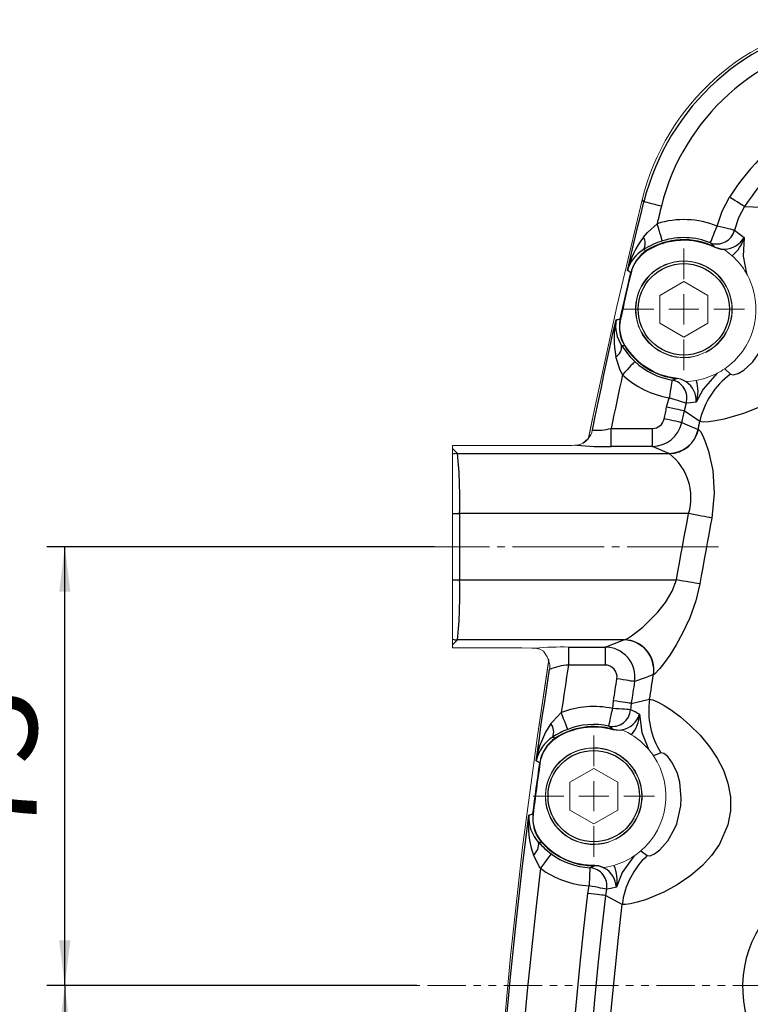
# Model space of a CAD drawing. Units: millimetres. Extents: x 0 to 1782, y 0 to 1260.
# Drawn here: x 1146 to 1267, y 596 to 760 of the extents above; entities that cross this region are included whole.
import ezdxf

# ---------------------------------------------------------------- set-up
doc = ezdxf.new("R2010")
doc.units = ezdxf.units.MM
for name, pattern in [('SLD-Centro', [19.05, 15.24, -1.27, 1.27, -1.27]), ('SLD-Combinazione-di-due-tratteggi', [12.7, 6.35, -1.27, 1.27, -1.27, 1.27, -1.27]), ('SLD-Solido', [0])]:
    doc.linetypes.add(name, pattern=pattern)
doc.layers.add('BORDI-TANGENTI', color=3, linetype='SLD-Solido')
doc.layers.add('QUOTE', color=5, linetype='SLD-Solido')
doc.styles.add('SLDTEXTSTYLE1', font='TXT', dxfattribs={"width": 0.75})
doc.dimstyles.new('SLDDIMSTYLE0', dxfattribs={"dimtxt": 16.8, "dimasz": 7.5, "dimexe": 0, "dimexo": 0.0625, "dimgap": 4.2, "dimtad": 1, "dimtoh": 1, "dimzin": 12, "dimdsep": 46, "dimtxsty": 'SLDTEXTSTYLE1', "dimsah": 1, "dimcen": 0.09, "dimadec": 0, "dimazin": 0, "dimtfac": 1, "dimtofl": 0, "dimtmove": 0, "dimatfit": 3, "dimfxl": 0, "dimtolj": 1, "dimtzin": 12, "dimarcsym": 0})

# ---------------------------------------------------------------- blocks, each defined once
blk = doc.blocks.new('*D50')
at = {"layer": 'QUOTE'}
for p, q in [((1209.09, 599.15), (1150.2, 599.15)), ((1153.2, 599.15), (1153.2, 353.65)), ((1214.73, 353.65), (1150.2, 353.65))]:
    blk.add_line(p, q, dxfattribs=at)
for points in [[(1153.2, 599.15), (1152.27, 591.65), (1154.13, 591.65)], [(1153.2, 353.65), (1154.13, 361.15), (1152.27, 361.15)]]:
    blk.add_solid(points, dxfattribs=at)
at = {"layer": 'QUOTE', "insert": (1131.74, 446.32), "char_height": 16.8, "attachment_point": 1, "rotation": 90, "style": 'SLDTEXTSTYLE1'}
blk.add_mtext('245,50', dxfattribs=at)
blk = doc.blocks.new('*D51')
at = {"layer": 'QUOTE'}
for p, q in [((1214.73, 672.15), (1150.2, 672.15)), ((1153.2, 599.15), (1153.2, 672.15)), ((1211.79, 599.15), (1150.2, 599.15))]:
    blk.add_line(p, q, dxfattribs=at)
for points in [[(1153.2, 672.15), (1152.27, 664.65), (1154.13, 664.65)], [(1153.2, 599.15), (1154.13, 606.65), (1152.27, 606.65)]]:
    blk.add_solid(points, dxfattribs=at)
at = {"layer": 'QUOTE', "insert": (1131.74, 623.13), "char_height": 16.8, "attachment_point": 1, "rotation": 90, "style": 'SLDTEXTSTYLE1'}
blk.add_mtext('73', dxfattribs=at)
blk = doc.blocks.new('SW_CENTERMARKSYMBOL_21')
at = {"color": 0, "linetype": 'SLD-Combinazione-di-due-tratteggi', "lineweight": 0}
blk.add_line((64.29, -28.7), (-126.53, -28.7), dxfattribs=at)
blk = doc.blocks.new('SW_CENTERMARKSYMBOL_27')
at = {"color": 0, "linetype": 'SLD-Combinazione-di-due-tratteggi', "lineweight": 0}
for p, q in [((0, 5), (0, 10.1)), ((0, 0), (0, 2.5)), ((-5, 0), (-10.1, 0)), ((0, 0), (-2.5, 0)), ((0, 0), (0, -2.5)), ((0, 0), (2.5, 0)), ((5, 0), (10.1, 0)), ((0, -5), (0, -10.1))]:
    blk.add_line(p, q, dxfattribs=at)
blk = doc.blocks.new('SW_CENTERMARKSYMBOL_28')
at = {"color": 0, "linetype": 'SLD-Combinazione-di-due-tratteggi', "lineweight": 0}
for p, q in [((0, 5), (0, 10.1)), ((0, 0), (0, 2.5)), ((-5, 0), (-10.1, 0)), ((0, 0), (-2.5, 0)), ((0, 0), (0, -2.5)), ((0, 0), (2.5, 0)), ((5, 0), (10.1, 0)), ((0, -5), (0, -10.1))]:
    blk.add_line(p, q, dxfattribs=at)

msp = doc.modelspace()

# ---------------------------------------------------------------- linework, layer by layer
at = {"color": 7, "linetype": 'SLD-Solido', "lineweight": 15}
for p, q in [((1263.041, 721.531), (1262.937, 721.602)), ((1252.229, 713.962), (1256.229, 716.271)), ((1260.229, 713.962), (1256.229, 716.271)), ((1252.229, 713.962), (1252.229, 709.343)), ((1260.229, 713.962), (1260.229, 709.343)), ((1252.229, 709.343), (1256.229, 707.033)), ((1260.229, 709.343), (1256.229, 707.033)), ((1259.861, 704.524), (1259.88, 704.478)), ((1258.726, 703.999), (1258.706, 704.046)), ((1256.633, 699.659), (1256.7, 699.661)), ((1217.729, 688.986), (1235.289, 688.986)), ((1217.729, 688.986), (1217.729, 688.482)), ((1217.729, 688.482), (1217.729, 687.528)), ((1217.729, 687.528), (1217.729, 677.663)), ((1217.729, 677.663), (1217.729, 678.152)), ((1217.729, 677.663), (1217.729, 672.152)), ((1217.729, 672.152), (1217.729, 666.642)), ((1217.729, 666.642), (1217.729, 656.776)), ((1217.729, 666.152), (1217.729, 666.642)), ((1217.729, 656.776), (1217.729, 655.822)), ((1217.729, 655.822), (1217.729, 655.318)), ((1217.729, 655.318), (1229.267, 655.318)), ((1246.088, 641.624), (1246.029, 641.65)), ((1237.229, 632.962), (1241.229, 635.271)), ((1245.229, 632.962), (1241.229, 635.271)), ((1237.229, 632.962), (1237.229, 628.343)), ((1245.229, 632.962), (1245.229, 628.343)), ((1237.229, 628.343), (1241.229, 626.033)), ((1245.229, 628.343), (1241.229, 626.033)), ((1243.726, 622.999), (1243.706, 623.046)), ((1244.861, 623.524), (1244.88, 623.478)), ((1242.973, 618.78), (1243.037, 618.789))]:
    msp.add_line(p, q, dxfattribs=at)
at = {"color": 1, "linetype": 'SLD-Centro', "lineweight": 0}
msp.add_line((1262.006, 672.152), (1211.729, 672.152), dxfattribs=at)
at = {"color": 7, "linetype": 'SLD-Solido', "lineweight": 15, "flags": 128}
for points in [[(1240.326, 689.981), (1241.197, 694.264), (1245.059, 712.115), (1249.282, 729.883)], [(1249.282, 729.883), (1245.059, 712.115), (1241.197, 694.264), (1240.406, 690.379)], [(1261.356, 721.936), (1262.39, 721.623), (1262.937, 721.602)], [(1264.256, 720.572), (1263.729, 721.019), (1263.041, 721.531)], [(1245.72, 710.005), (1245.937, 710.97), (1246.156, 711.934), (1246.375, 712.898), (1246.596, 713.862), (1246.817, 714.825), (1247.04, 715.789), (1247.264, 716.752), (1247.489, 717.715)], [(1256.633, 699.659), (1255.735, 700.095), (1255.125, 700.215)], [(1256.7, 699.661), (1257.364, 699.706), (1258.286, 699.83)], [(1240.28, 690.11), (1240.273, 690.104), (1239.429, 689.383)], [(1229.267, 655.318), (1230.948, 655.303), (1231.542, 655.29)], [(1233.667, 653.35), (1233.632, 653.418), (1233.459, 653.835), (1232.851, 654.756), (1232.28, 655.136), (1231.542, 655.29)], [(1233.789, 372.213), (1231.794, 385.459), (1229.392, 403.564), (1227.358, 421.714), (1225.692, 439.902), (1224.396, 458.119), (1223.47, 476.359), (1222.914, 494.614), (1222.729, 512.877), (1222.914, 531.139), (1223.47, 549.394), (1224.396, 567.634), (1225.692, 585.852), (1227.358, 604.039), (1229.392, 622.189), (1231.794, 640.294), (1233.772, 653.431)], [(1233.69, 652.913), (1231.794, 640.294), (1229.392, 622.189), (1227.358, 604.039), (1225.692, 585.852), (1224.396, 567.634), (1223.47, 549.394), (1222.914, 531.139), (1222.729, 512.877), (1222.914, 494.614), (1223.47, 476.359), (1224.396, 458.119), (1225.692, 439.902), (1227.358, 421.714), (1229.392, 403.564), (1231.794, 385.459), (1233.697, 372.797)], [(1244.422, 641.69), (1245.481, 641.57), (1246.029, 641.65)], [(1247.502, 640.882), (1246.907, 641.224), (1246.088, 641.624)], [(1231.201, 627.692), (1231.338, 628.749), (1231.476, 629.805), (1231.615, 630.862), (1231.756, 631.918), (1231.897, 632.974), (1232.04, 634.03), (1232.185, 635.085), (1232.33, 636.141)], [(1242.973, 618.78), (1242.031, 619.112), (1241.412, 619.163)], [(1243.037, 618.789), (1243.559, 618.881), (1244.596, 619.134)]]:
    msp.add_lwpolyline(points, dxfattribs=at)
at = {"color": 7, "linetype": 'SLD-Solido', "lineweight": 15}
for centre in [(1256.229, 711.652), (1241.229, 630.652)]:
    msp.add_circle(centre, 8, dxfattribs=at)
for centre, radius, start, end in [((1288.042, 720.259), 39.936, 97.65407, 166.056), ((1288.042, 720.259), 39.936, 97.6541, 166.05597), ((1256.229, 711.652), 11.491, 63.49859, 122.35122), ((1253.241, 716.369), 5.908, 122.34948, 166.82951), ((1256.229, 711.652), 8.05, 296.97558, 288.06976), ((1256.231, 711.654), 11.998, 29.88699, 48.01848), ((1256.229, 711.652), 11.999, 22.83553, 29.88957), ((1256.229, 711.652), 12, 304.49044, 22.83539), ((1251.484, 708.71), 5.908, 167.33082, 211.80949), ((1256.229, 711.652), 11.491, 211.80851, 264.4885), ((1256.23, 711.65), 11.998, 297.63311, 304.491), ((1256.229, 711.652), 11.999, 279.87262, 297.63433), ((1238.702, 691.805), 2.297, 312.55517, 353.54911), ((1237.959, 691.994), 2.991, 279.33206, 320.66156), ((1235.455, 768.906), 79.92, 269.88135, 272.14327), ((1236.183, 596.602), 58.871, 89.17253, 94.52117), ((1231.71, 652.246), 2.21, 344.05628, 29.56952), ((1241.229, 630.652), 11.491, 73.86505, 123.07044), ((1241.229, 630.653), 11.999, 40.7331, 58.48386), ((1238.182, 635.331), 5.908, 123.06817, 172.12063), ((1241.229, 630.652), 8.05, 296.97558, 288.06976), ((1241.229, 630.652), 12, 310.89716, 33.88262), ((1241.228, 630.652), 12.001, 33.88299, 40.73352), ((1237.06, 626.938), 5.908, 172.65956, 221.71137), ((1241.229, 630.652), 11.491, 221.70935, 270.91473), ((1241.232, 630.648), 11.995, 304.04496, 310.89885), ((1241.228, 630.653), 12, 286.29663, 304.04604)]:
    msp.add_arc(centre, radius, start, end, dxfattribs=at)
at = {"layer": 'BORDI-TANGENTI'}
for p, q in [((1266.326, 728.737), (1270.603, 728.611)), ((1250.035, 721.43), (1250.08, 721.359)), ((1245.638, 710.024), (1245.72, 710.005)), ((1263.024, 701.762), (1263.988, 700.836)), ((1253.361, 695.368), (1253.774, 696.932)), ((1256.606, 696.029), (1256.272, 694.757)), ((1258.883, 692.993), (1256.272, 694.757)), ((1244.14, 688.837), (1244.14, 691.833)), ((1244.14, 691.833), (1250.994, 691.833)), ((1250.994, 688.837), (1250.994, 691.833)), ((1258.606, 691.657), (1258.645, 691.639)), ((1217.729, 688.482), (1218.562, 687.649)), ((1250.994, 688.837), (1244.14, 688.837)), ((1253.751, 687.668), (1250.994, 688.837)), ((1218.562, 687.649), (1253.799, 687.649)), ((1253.799, 687.649), (1253.751, 687.668)), ((1217.729, 677.663), (1218.91, 677.663)), ((1257.018, 677.663), (1218.91, 677.663)), ((1218.91, 677.663), (1218.91, 666.642)), ((1217.729, 666.642), (1218.91, 666.642)), ((1218.91, 666.642), (1254.993, 666.642)), ((1218.562, 656.656), (1217.729, 655.822)), ((1246.32, 656.656), (1218.562, 656.656)), ((1237.033, 655.467), (1243.108, 655.467)), ((1237.033, 655.467), (1237.033, 652.471)), ((1243.108, 655.467), (1246.265, 656.636)), ((1243.108, 655.467), (1243.108, 652.471)), ((1246.265, 656.636), (1246.32, 656.656)), ((1243.108, 652.471), (1237.033, 652.471)), ((1251.208, 650.888), (1251.161, 650.868)), ((1244.383, 645.238), (1244.526, 646.526)), ((1247.466, 646.079), (1247.349, 645.032)), ((1247.466, 646.079), (1250.524, 646.783)), ((1252.424, 637.854), (1251.191, 637.342)), ((1249.085, 621.582), (1250.141, 620.764)), ((1240.243, 614.469), (1240.443, 615.749)), ((1243.359, 615.17), (1243.197, 614.129)), ((1245.964, 612.647), (1243.197, 614.129))]:
    msp.add_line(p, q, dxfattribs=at)
at = {"layer": 'BORDI-TANGENTI', "flags": 128}
for points in [[(1246.832, 718.135), (1247.168, 719.562), (1247.506, 720.988), (1247.846, 722.414), (1248.189, 723.839), (1248.534, 725.263), (1248.881, 726.687), (1249.23, 728.111), (1249.582, 729.534)], [(1249.582, 729.534), (1249.381, 729.768), (1249.282, 729.883)], [(1252.49, 728.812), (1251.941, 728.949), (1251.411, 729.08), (1250.92, 729.202), (1250.486, 729.31), (1250.123, 729.4), (1249.846, 729.468), (1249.663, 729.514), (1249.582, 729.534)], [(1261.766, 725.51), (1262.583, 727.977), (1263.832, 730.339)], [(1266.326, 728.737), (1266.219, 728.805), (1266.038, 728.922), (1265.787, 729.083), (1265.475, 729.284), (1265.111, 729.517), (1264.708, 729.776), (1264.277, 730.053), (1263.832, 730.339)], [(1252.49, 728.812), (1252.399, 728.448), (1252.309, 728.083), (1252.219, 727.718), (1252.129, 727.354), (1252.039, 726.989), (1251.95, 726.624), (1251.86, 726.259), (1251.771, 725.894)], [(1266.326, 728.737), (1265.332, 726.874), (1264.643, 724.814)], [(1249.498, 723.679), (1250.17, 724.448), (1251.771, 725.894)], [(1252.666, 723.035), (1252.641, 723.115), (1252.585, 723.294), (1252.499, 723.567), (1252.388, 723.923), (1252.254, 724.351), (1252.103, 724.833), (1251.94, 725.354), (1251.771, 725.894)], [(1260.654, 722.728), (1260.685, 722.806), (1260.755, 722.98), (1260.861, 723.246), (1261, 723.593), (1261.166, 724.008), (1261.353, 724.478), (1261.556, 724.985), (1261.766, 725.51)], [(1264.643, 724.814), (1264.515, 724.845), (1264.302, 724.897), (1264.012, 724.967), (1263.652, 725.054), (1263.234, 725.155), (1262.77, 725.267), (1262.276, 725.387), (1261.766, 725.51)], [(1264.643, 724.814), (1265.39, 724.286), (1266.257, 723.6)], [(1261.393, 722.01), (1261.214, 722.193), (1260.654, 722.728)], [(1266.257, 723.6), (1266.097, 720.521), (1266.633, 717.632)], [(1249.534, 721.589), (1249.768, 721.514), (1250.035, 721.43)], [(1261.393, 722.01), (1261.392, 722.007), (1261.389, 722.002), (1261.386, 721.995), (1261.381, 721.987), (1261.376, 721.976), (1261.37, 721.964), (1261.364, 721.951), (1261.356, 721.936)], [(1261.393, 722.01), (1262.391, 721.7), (1263.029, 721.679)], [(1263.029, 721.679), (1263.029, 721.669), (1263.03, 721.657), (1263.032, 721.642), (1263.033, 721.625), (1263.035, 721.605), (1263.036, 721.583), (1263.038, 721.558), (1263.041, 721.531)], [(1245.638, 710.024), (1245.856, 710.988), (1246.074, 711.953), (1246.294, 712.917), (1246.514, 713.881), (1246.736, 714.844), (1246.959, 715.808), (1247.182, 716.771), (1247.407, 717.734)], [(1247.407, 717.734), (1247.411, 717.733), (1247.416, 717.732), (1247.424, 717.73), (1247.433, 717.728), (1247.444, 717.725), (1247.457, 717.722), (1247.472, 717.719), (1247.489, 717.715)], [(1241.022, 691.536), (1241.492, 693.838), (1241.967, 696.138), (1242.449, 698.437), (1242.936, 700.735), (1243.43, 703.032), (1243.929, 705.327), (1244.435, 707.621), (1244.946, 709.913)], [(1279.228, 709.943), (1279.137, 707.658), (1278.643, 705.42), (1277.721, 703.258), (1276.452, 701.296), (1273.634, 698.427), (1271.009, 696.597), (1268.52, 695.288), (1266.139, 694.317), (1262.909, 693.365), (1261.467, 693.077), (1260.304, 692.928), (1259.418, 692.902), (1258.883, 692.993)], [(1263.988, 700.836), (1264.451, 700.738), (1265.241, 700.978), (1266.214, 701.549), (1267.549, 702.736), (1267.706, 702.909), (1269.111, 704.888), (1269.481, 705.595), (1270.594, 709.048), (1270.746, 710.206)], [(1246.392, 705.551), (1246.115, 705.592), (1245.872, 705.626)], [(1245.872, 705.626), (1247.264, 703.776), (1248.061, 702.96)], [(1246.392, 705.551), (1246.396, 705.553), (1246.401, 705.556), (1246.407, 705.561), (1246.415, 705.566), (1246.425, 705.572), (1246.436, 705.579), (1246.449, 705.587), (1246.464, 705.596)], [(1246.009, 700.777), (1245.594, 701.673), (1244.929, 703.762)], [(1248.061, 702.96), (1248.004, 702.899), (1247.875, 702.762), (1247.679, 702.554), (1247.423, 702.282), (1247.117, 701.956), (1246.77, 701.587), (1246.397, 701.189), (1246.009, 700.777)], [(1246.009, 700.777), (1245.77, 699.66), (1245.533, 698.543), (1245.297, 697.425), (1245.063, 696.308), (1244.83, 695.189), (1244.599, 694.071), (1244.369, 692.952), (1244.14, 691.833)], [(1254.267, 699.887), (1254.253, 699.805), (1254.222, 699.619), (1254.175, 699.337), (1254.113, 698.969), (1254.04, 698.527), (1253.957, 698.029), (1253.867, 697.49), (1253.774, 696.932)], [(1254.267, 699.887), (1254.886, 700.061), (1255.117, 700.131)], [(1255.117, 700.131), (1255.117, 700.135), (1255.118, 700.141), (1255.119, 700.148), (1255.119, 700.158), (1255.121, 700.169), (1255.122, 700.182), (1255.123, 700.198), (1255.125, 700.215)], [(1256.632, 699.569), (1255.706, 700.019), (1255.117, 700.131)], [(1256.632, 699.569), (1256.637, 699.575), (1256.643, 699.583), (1256.649, 699.592), (1256.657, 699.603), (1256.666, 699.615), (1256.676, 699.629), (1256.687, 699.645), (1256.7, 699.661)], [(1261.794, 701.021), (1259.46, 698.393), (1258.278, 696.182)], [(1256.606, 696.029), (1256.491, 696.065), (1256.29, 696.13), (1256.007, 696.22), (1255.653, 696.333), (1255.239, 696.465), (1254.777, 696.612), (1254.284, 696.769), (1253.774, 696.932)], [(1252.955, 693.419), (1253.005, 693.663), (1253.056, 693.907), (1253.107, 694.15), (1253.157, 694.394), (1253.208, 694.637), (1253.259, 694.881), (1253.31, 695.124), (1253.361, 695.368)], [(1256.272, 694.757), (1256.157, 694.781), (1255.951, 694.824), (1255.661, 694.885), (1255.297, 694.962), (1254.871, 695.051), (1254.396, 695.151), (1253.887, 695.258), (1253.361, 695.368)], [(1256.272, 694.757), (1256.221, 694.514), (1256.17, 694.271), (1256.12, 694.029), (1256.069, 693.786), (1256.018, 693.543), (1255.968, 693.3), (1255.917, 693.058), (1255.867, 692.815)], [(1258.278, 696.182), (1257.337, 696.079), (1256.606, 696.029)], [(1255.867, 692.815), (1255.751, 692.839), (1255.545, 692.882), (1255.255, 692.942), (1254.891, 693.017), (1254.465, 693.106), (1253.989, 693.205), (1253.48, 693.31), (1252.955, 693.419)], [(1258.606, 691.657), (1258.64, 691.824), (1258.675, 691.991), (1258.709, 692.158), (1258.744, 692.325), (1258.779, 692.492), (1258.814, 692.659), (1258.848, 692.826), (1258.883, 692.993)], [(1255.867, 692.815), (1256.77, 692.433), (1258.606, 691.657)], [(1258.645, 691.639), (1258.977, 691.313), (1259.382, 690.603), (1259.854, 689.489), (1260.328, 688.06), (1261.036, 684.831), (1261.3, 681.062), (1260.885, 676.927)], [(1254.993, 666.642), (1255.239, 668.021), (1255.486, 669.399), (1255.736, 670.778), (1255.988, 672.155), (1256.243, 673.533), (1256.499, 674.91), (1256.758, 676.286), (1257.018, 677.663)], [(1260.885, 676.927), (1260.518, 676.996), (1260.106, 677.075), (1259.654, 677.161), (1259.169, 677.253), (1258.656, 677.351), (1258.122, 677.453), (1257.574, 677.557), (1257.018, 677.663)], [(1260.885, 676.927), (1260.625, 675.557), (1260.368, 674.186), (1260.113, 672.815), (1259.86, 671.444), (1259.609, 670.072), (1259.36, 668.7), (1259.113, 667.328), (1258.869, 665.955)], [(1246.32, 656.656), (1246.822, 656.87), (1247.527, 657.308), (1249.401, 658.772), (1251.849, 661.193), (1253.159, 662.853), (1254.284, 664.753), (1254.993, 666.642)], [(1258.869, 665.955), (1258.196, 663.129), (1257.202, 660.341), (1256.013, 657.772), (1254.942, 655.831), (1253.868, 654.112), (1253.011, 652.88), (1252.243, 651.888), (1251.324, 650.954), (1251.208, 650.888)], [(1258.869, 665.955), (1258.501, 666.02), (1258.088, 666.093), (1257.635, 666.174), (1257.149, 666.26), (1256.634, 666.351), (1256.099, 666.446), (1255.55, 666.543), (1254.993, 666.642)], [(1237.033, 652.471), (1236.878, 651.483), (1236.724, 650.495), (1236.571, 649.506), (1236.419, 648.518), (1236.268, 647.529), (1236.118, 646.54), (1235.97, 645.551), (1235.822, 644.562)], [(1231.642, 636.528), (1231.908, 638.428), (1232.177, 640.327), (1232.451, 642.226), (1232.729, 644.124), (1233.011, 646.022), (1233.297, 647.919), (1233.587, 649.815), (1233.881, 651.711)], [(1251.161, 650.868), (1249.762, 650.354), (1248.027, 649.716)], [(1250.524, 646.783), (1250.603, 647.294), (1250.682, 647.804), (1250.761, 648.315), (1250.841, 648.826), (1250.92, 649.336), (1251, 649.847), (1251.081, 650.357), (1251.161, 650.868)], [(1244.526, 646.526), (1244.595, 646.983), (1244.665, 647.439), (1244.735, 647.895), (1244.805, 648.351), (1244.876, 648.807), (1244.947, 649.263), (1245.018, 649.719), (1245.089, 650.175)], [(1248.027, 649.716), (1247.911, 649.734), (1247.703, 649.767), (1247.41, 649.812), (1247.043, 649.87), (1246.613, 649.937), (1246.133, 650.012), (1245.619, 650.092), (1245.089, 650.175)], [(1248.027, 649.716), (1247.956, 649.261), (1247.886, 648.807), (1247.815, 648.352), (1247.745, 647.898), (1247.675, 647.443), (1247.605, 646.988), (1247.536, 646.534), (1247.466, 646.079)], [(1247.466, 646.079), (1247.349, 646.097), (1247.141, 646.128), (1246.849, 646.173), (1246.481, 646.229), (1246.051, 646.294), (1245.57, 646.367), (1245.057, 646.446), (1244.526, 646.526)], [(1250.524, 646.783), (1251.076, 646.669), (1251.929, 646.302), (1252.951, 645.737), (1254.176, 644.946), (1255.647, 643.853), (1257.24, 642.489), (1258.933, 640.789), (1260.577, 638.786), (1261.781, 636.961), (1262.804, 634.95), (1263.558, 632.793), (1263.976, 630.518), (1263.985, 628.186), (1263.569, 625.889), (1262.168, 622.646), (1260.856, 620.764), (1259.339, 619.106), (1257.383, 617.429), (1255.092, 615.878), (1252.871, 614.676), (1249.843, 613.417), (1248.471, 612.988), (1247.356, 612.725), (1246.495, 612.61), (1245.964, 612.647)], [(1234.105, 642.73), (1234.349, 643.039), (1235.822, 644.562)], [(1236.908, 641.77), (1236.877, 641.847), (1236.809, 642.023), (1236.706, 642.289), (1236.57, 642.637), (1236.408, 643.054), (1236.225, 643.526), (1236.027, 644.034), (1235.822, 644.562)], [(1243.75, 642.31), (1243.768, 642.392), (1243.807, 642.575), (1243.868, 642.855), (1243.947, 643.22), (1244.041, 643.657), (1244.148, 644.152), (1244.264, 644.685), (1244.383, 645.238)], [(1247.349, 645.032), (1247.229, 645.04), (1247.018, 645.055), (1246.723, 645.076), (1246.352, 645.101), (1245.918, 645.132), (1245.435, 645.165), (1244.918, 645.201), (1244.383, 645.238)], [(1248.837, 644.278), (1249.255, 641.219), (1250.322, 638.483)], [(1244.445, 641.771), (1244.256, 641.922), (1243.75, 642.31)], [(1244.445, 641.771), (1245.47, 641.648), (1246.06, 641.734)], [(1246.06, 641.734), (1246.062, 641.727), (1246.064, 641.718), (1246.067, 641.707), (1246.07, 641.694), (1246.074, 641.679), (1246.078, 641.663), (1246.083, 641.644), (1246.088, 641.624)], [(1234.399, 640.477), (1234.627, 640.421), (1234.913, 640.352)], [(1234.913, 640.352), (1234.915, 640.348), (1234.918, 640.344), (1234.922, 640.337), (1234.927, 640.329), (1234.934, 640.32), (1234.941, 640.308), (1234.949, 640.296), (1234.958, 640.281)], [(1250.141, 620.764), (1250.605, 620.718), (1251.354, 621.04), (1252.244, 621.705), (1253.573, 623.21), (1254.745, 625.307), (1255.042, 626.06), (1255.723, 629.04), (1255.799, 630.239), (1255.552, 632.97), (1255.161, 634.406), (1254.355, 636.156), (1253.552, 637.237), (1252.909, 637.763), (1252.424, 637.854)], [(1231.118, 627.703), (1231.255, 628.76), (1231.393, 629.816), (1231.532, 630.873), (1231.673, 631.929), (1231.814, 632.985), (1231.957, 634.041), (1232.102, 635.097), (1232.247, 636.152)], [(1232.247, 636.152), (1232.251, 636.152), (1232.257, 636.151), (1232.264, 636.15), (1232.274, 636.148), (1232.285, 636.147), (1232.298, 636.145), (1232.313, 636.143), (1232.33, 636.141)], [(1224.12, 555.617), (1224.593, 564.627), (1225.158, 573.632), (1225.812, 582.63), (1226.557, 591.622), (1227.391, 600.605), (1228.316, 609.58), (1229.331, 618.545), (1230.436, 627.499)], [(1231.118, 627.703), (1231.122, 627.703), (1231.128, 627.702), (1231.135, 627.701), (1231.145, 627.7), (1231.156, 627.698), (1231.169, 627.696), (1231.184, 627.695), (1231.201, 627.692)], [(1232.588, 622.951), (1232.294, 622.959), (1232.059, 622.965)], [(1232.588, 622.951), (1232.591, 622.954), (1232.595, 622.957), (1232.601, 622.962), (1232.608, 622.969), (1232.616, 622.976), (1232.626, 622.985), (1232.638, 622.995), (1232.65, 623.007)], [(1234.141, 621.059), (1234.091, 620.992), (1233.979, 620.841), (1233.809, 620.611), (1233.587, 620.311), (1233.321, 619.951), (1233.021, 619.544), (1232.697, 619.105), (1232.36, 618.65)], [(1232.36, 618.65), (1232.151, 618.967), (1231.185, 620.868)], [(1247.947, 620.709), (1245.979, 617.948), (1244.993, 615.507)], [(1232.36, 618.65), (1231.581, 611.867), (1230.853, 605.078), (1230.177, 598.284), (1229.552, 591.485), (1228.979, 584.682), (1228.459, 577.874), (1227.99, 571.063), (1227.572, 564.248)], [(1240.601, 618.741), (1240.596, 618.658), (1240.587, 618.47), (1240.572, 618.185), (1240.552, 617.812), (1240.528, 617.365), (1240.502, 616.86), (1240.473, 616.315), (1240.443, 615.749)], [(1240.601, 618.741), (1241.193, 618.984), (1241.413, 619.079)], [(1242.981, 618.69), (1242.01, 619.034), (1241.413, 619.079)], [(1242.981, 618.69), (1242.985, 618.697), (1242.989, 618.705), (1242.995, 618.715), (1243.001, 618.727), (1243.009, 618.74), (1243.017, 618.755), (1243.027, 618.771), (1243.037, 618.789)], [(1236.114, 567.807), (1236.496, 573.651), (1236.915, 579.492), (1237.374, 585.33), (1237.871, 591.165), (1238.406, 596.997), (1238.98, 602.825), (1239.592, 608.649), (1240.243, 614.469)], [(1243.197, 614.129), (1243.08, 614.142), (1242.871, 614.167), (1242.577, 614.2), (1242.208, 614.243), (1241.775, 614.293), (1241.292, 614.348), (1240.776, 614.408), (1240.243, 614.469)], [(1243.359, 615.17), (1243.242, 615.193), (1243.034, 615.235), (1242.744, 615.292), (1242.379, 615.365), (1241.952, 615.45), (1241.477, 615.544), (1240.969, 615.645), (1240.443, 615.749)], [(1244.993, 615.507), (1244.076, 615.301), (1243.359, 615.17)], [(1243.197, 614.129), (1242.549, 608.328), (1241.939, 602.524), (1241.367, 596.715), (1240.834, 590.903), (1240.338, 585.088), (1239.881, 579.269), (1239.463, 573.447), (1239.083, 567.623)], [(1242.07, 568.649), (1242.436, 574.158), (1242.836, 579.666), (1243.272, 585.17), (1243.741, 590.672), (1244.245, 596.171), (1244.784, 601.667), (1245.356, 607.159), (1245.964, 612.647)]]:
    msp.add_lwpolyline(points, dxfattribs=at)
at = {"layer": 'BORDI-TANGENTI'}
for centre in [(1256.229, 711.652), (1241.229, 630.652)]:
    msp.add_circle(centre, 7.6, dxfattribs=at)
for centre, radius, start, end in [((1288.368, 719.895), 39.966, 97.66557, 166.04453), ((1288.345, 719.921), 36.941, 97.63705, 166.07301), ((1299.631, 707.326), 42.558, 96.93222, 147.26545), ((1299.607, 707.343), 39.563, 96.89557, 147.26611), ((1256.229, 711.652), 14.923, 68.2196, 107.37944), ((1261.72, 725.545), 3.012, 249.27057, 345.95496), ((1261.644, 714.425), 15.27, 142.69676, 165.9382), ((1247.803, 722.605), 2.007, 329.61326, 32.34647), ((1256.644, 710.304), 13.338, 107.35124, 122.21045), ((1256.229, 711.652), 11.574, 63.49859, 122.35122), ((1256.229, 711.652), 11.927, 68.2196, 107.37944), ((1262.858, 725.639), 3.964, 272.46042, 329.0372), ((1260.939, 724.94), 5.484, 307.20636, 345.85491), ((1252.716, 716.317), 6.158, 121.11279, 162.83221), ((1253.245, 716.366), 5.996, 122.36738, 166.81133), ((1228.668, 691.488), 32.249, 54.47421, 55.71922), ((1259.896, 706.796), 15.271, 168.22295, 191.46171), ((1251.033, 708.984), 6.157, 171.3229, 213.05166), ((1240.209, 741.835), 32.271, 278.44085, 279.68499), ((1251.489, 708.71), 5.996, 167.34774, 211.79292), ((1243.871, 705.467), 2.007, 301.81439, 4.5455), ((1256.229, 711.652), 11.574, 211.80851, 264.4885), ((1256.229, 711.652), 11.927, 226.78029, 260.53205), ((1256.229, 711.652), 14.923, 226.78029, 260.53205), ((1253.73, 696.924), 3.012, 342.71976, 79.73342), ((1254.44, 696.411), 3.845, 356.59204, 55.23401), ((1252.991, 698.018), 5.597, 340.84903, 18.88931), ((1271.708, 690.228), 13.119, 126.04515, 167.83069), ((1251.001, 693.83), 1.996, 269.79919, 348.13758), ((1241.626, 701.714), 10.195, 266.60732, 284.27635), ((1250.972, 693.838), 5, 270.24752, 348.19556), ((1253.701, 692.677), 5.009, 270.57031, 348.24864), ((1253.742, 692.656), 5.007, 270.65096, 348.28918), ((1243.018, 736.964), 48.139, 264.54754, 271.33556), ((1218.57, 684.65), 2.999, 90.15962, 106.30158), ((1142.004, 679.984), 76.941, 358.27072, 5.71702), ((1248.153, 680.317), 9.254, 343.33201, 52.40253), ((1142.004, 664.32), 76.941, 354.28299, 1.72927), ((1218.57, 659.655), 2.999, 253.69875, 269.84004), ((1243.081, 650.464), 5.003, 351.39528, 89.69482), ((1246.198, 651.617), 5.02, 351.41923, 89.23075), ((1246.243, 651.636), 5.02, 351.43985, 89.12452), ((1237.455, 643.807), 8.674, 92.79106, 114.33403), ((1243.117, 650.477), 1.994, 351.31812, 90.274), ((1241.229, 630.652), 14.923, 77.79654, 111.23931), ((1263.504, 644.878), 13.119, 171.65155, 212.37219), ((1244.346, 645.262), 3.012, 258.58734, 355.61269), ((1245.277, 645.377), 3.725, 282.12431, 342.84118), ((1238.75, 626.229), 20.675, 60.8012, 65.42556), ((1243.449, 644.436), 5.39, 318.75044, 358.31783), ((1246.196, 634.337), 14.718, 145.23368, 171.44075), ((1232.312, 641.351), 2.263, 337.28443, 37.55481), ((1241.229, 630.652), 11.574, 73.86505, 123.07044), ((1241.229, 630.652), 11.927, 77.79654, 111.23931), ((1241.764, 629.261), 13.418, 111.21716, 123.28987), ((1312.295, 622.105), 70.643, 163.83646, 163.90437), ((1237.686, 635.246), 6.178, 122.14206, 168.02245), ((1238.186, 635.328), 5.996, 123.0869, 172.10191), ((1216.406, 611.313), 29.46, 57.47196, 58.85728), ((1245.036, 625.79), 14.7, 173.32285, 199.56212), ((1236.605, 627.15), 6.179, 176.75935, 222.63559), ((1222.362, 655.801), 29.431, 285.92215, 287.30883), ((1237.065, 626.939), 5.996, 172.67808, 221.69309), ((1229.816, 622.67), 2.263, 307.22437, 7.49564), ((1242.126, 631.871), 13.441, 221.50012, 233.55245), ((1241.229, 630.652), 11.574, 221.70935, 270.91473), ((1241.229, 630.652), 11.927, 233.54047, 266.98324), ((1258.988, 611.077), 13.119, 132.40761, 173.12822), ((1241.229, 630.652), 14.923, 233.54047, 266.98324), ((1240.401, 615.736), 3.012, 349.16682, 86.19269), ((1203.732, 618.517), 37.686, 0.85411, 0.9814), ((1241.16, 615.312), 3.837, 2.91363, 61.68062), ((1239.536, 616.745), 5.595, 347.21612, 25.27525), ((1284.554, 598.965), 18.556, 137.98326, 210.28824)]:
    msp.add_arc(centre, radius, start, end, dxfattribs=at)

# ---------------------------------------------------------------- block references
at = {"color": 1, "linetype": 'SLD-Combinazione-di-due-tratteggi', "lineweight": 0}
for name, p in [('SW_CENTERMARKSYMBOL_21', (1333.438, 627.853)), ('SW_CENTERMARKSYMBOL_28', (1256.229, 711.652)), ('SW_CENTERMARKSYMBOL_27', (1241.229, 630.652))]:
    msp.add_blockref(name, p, dxfattribs=at)

# ---------------------------------------------------------------- dimensions: what is measured, and where the dimension line sits
at = {"layer": 'QUOTE'}
for base, p2, picture, middle in [((1153.195, 672.152), (1217.729, 672.152), '*D51', (1153.195, 635.546)), ((1153.195, 353.652), (1217.729, 353.652), '*D50', (1153.195, 480.453))]:
    dim = msp.add_linear_dim(base=base, p1=(1402.729, 599.152), p2=p2, angle=90, dimstyle='SLDDIMSTYLE0', dxfattribs=at)
    dim.commit()
    dim.dimension.update_dxf_attribs({"geometry": picture, "text_midpoint": middle, "dimtype": 160})

doc.saveas('drawing.dxf')
